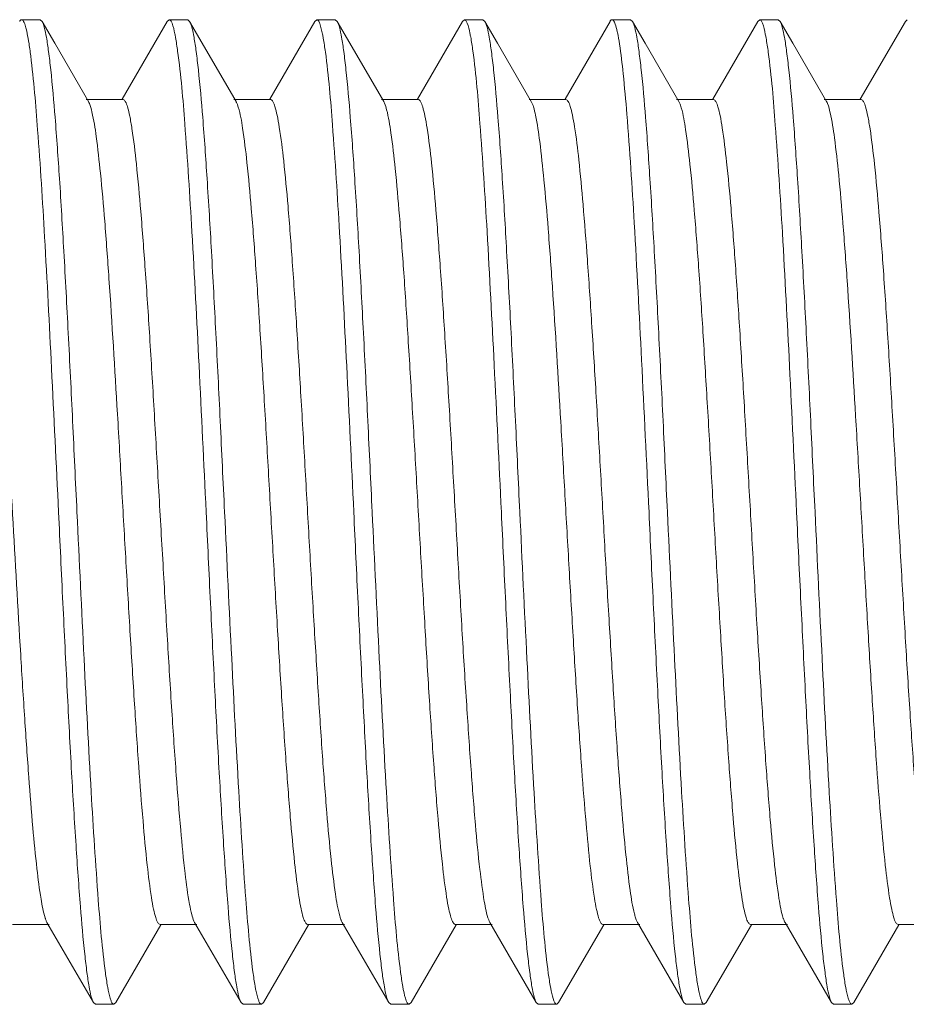
# Model space of a CAD drawing. Extents: x 48210 to 52938, y -18984 to -17709.
# Drawn here: x 48333 to 48342, y -17916 to -17906 of the extents above; entities that cross this region are included whole.
import ezdxf

# ---------------------------------------------------------------- set-up
doc = ezdxf.new("R2010")
doc.units = 0
doc.header["$LTSCALE"] = 30.734
doc.header["$MEASUREMENT"] = 0
doc.layers.get('0').update_dxf_attribs({"linetype": 'CONTINUOUS'})
doc.layers.add('02___PRT_ALL_AXES', color=7, linetype='CONTINUOUS')

msp = doc.modelspace()

# ---------------------------------------------------------------- linework, layer by layer
at = {"color": 0, "linetype": 'Continuous', "lineweight": 9}
for p, q in [((48333.09, -17906.256), (48333.104, -17906.264)), ((48333.297, -17906.273), (48333.277, -17906.256)), ((48334.57, -17906.273), (48334.112, -17907.063)), ((48334.57, -17906.273), (48334.59, -17906.256)), ((48334.797, -17906.273), (48334.777, -17906.256)), ((48336.07, -17906.273), (48335.612, -17907.063)), ((48336.07, -17906.273), (48336.09, -17906.256)), ((48336.297, -17906.273), (48336.277, -17906.256)), ((48337.57, -17906.273), (48337.112, -17907.063)), ((48337.57, -17906.273), (48337.59, -17906.256)), ((48337.797, -17906.273), (48337.777, -17906.256)), ((48339.07, -17906.273), (48338.612, -17907.063)), ((48339.297, -17906.273), (48339.277, -17906.256)), ((48340.57, -17906.273), (48340.112, -17907.063)), ((48340.57, -17906.273), (48340.59, -17906.256)), ((48340.797, -17906.273), (48340.777, -17906.256)), ((48342.07, -17906.273), (48341.612, -17907.063)), ((48342.07, -17906.273), (48342.09, -17906.256)), ((48334.121, -17907.068), (48333.746, -17907.068)), ((48335.621, -17907.068), (48335.246, -17907.068)), ((48337.121, -17907.068), (48336.746, -17907.068)), ((48338.621, -17907.068), (48338.246, -17907.068)), ((48340.121, -17907.068), (48339.746, -17907.068)), ((48341.621, -17907.068), (48341.246, -17907.068)), ((48332.996, -17915.444), (48333.371, -17915.444)), ((48333.347, -17915.424), (48333.82, -17916.239)), ((48334.047, -17916.239), (48334.505, -17915.449)), ((48334.496, -17915.444), (48334.871, -17915.444)), ((48334.847, -17915.424), (48335.32, -17916.239)), ((48335.547, -17916.239), (48336.005, -17915.449)), ((48335.996, -17915.444), (48336.371, -17915.444)), ((48336.347, -17915.424), (48336.82, -17916.239)), ((48337.047, -17916.239), (48337.505, -17915.449)), ((48337.496, -17915.444), (48337.871, -17915.444)), ((48337.847, -17915.424), (48338.32, -17916.239)), ((48338.547, -17916.239), (48339.005, -17915.449)), ((48338.996, -17915.444), (48339.371, -17915.444)), ((48339.347, -17915.424), (48339.82, -17916.239)), ((48340.047, -17916.239), (48340.505, -17915.449)), ((48340.496, -17915.444), (48340.871, -17915.444)), ((48340.847, -17915.424), (48341.32, -17916.239)), ((48341.547, -17916.239), (48342.005, -17915.449)), ((48341.996, -17915.444), (48342.371, -17915.444)), ((48333.82, -17916.239), (48333.84, -17916.256)), ((48334.047, -17916.239), (48334.027, -17916.256)), ((48335.32, -17916.239), (48335.34, -17916.256)), ((48335.547, -17916.239), (48335.527, -17916.256)), ((48336.82, -17916.239), (48336.84, -17916.256)), ((48337.047, -17916.239), (48337.027, -17916.256)), ((48338.32, -17916.239), (48338.34, -17916.256)), ((48338.547, -17916.239), (48338.527, -17916.256)), ((48339.82, -17916.239), (48339.84, -17916.256)), ((48340.047, -17916.239), (48340.027, -17916.256)), ((48341.32, -17916.239), (48341.34, -17916.256)), ((48341.547, -17916.239), (48341.527, -17916.256))]:
    msp.add_line(p, q, dxfattribs=at)
for points in [[(48333.769, -17907.088), (48333.426, -17906.495), (48333.297, -17906.273)], [(48335.269, -17907.088), (48334.926, -17906.495), (48334.797, -17906.273)], [(48336.769, -17907.088), (48336.426, -17906.495), (48336.297, -17906.273)], [(48338.269, -17907.088), (48337.926, -17906.495), (48337.797, -17906.273)], [(48339.769, -17907.088), (48339.426, -17906.495), (48339.297, -17906.273)], [(48341.269, -17907.088), (48340.926, -17906.495), (48340.797, -17906.273)]]:
    msp.add_lwpolyline(points, dxfattribs=at)
for centre, radius, start, end in [((48334.827, -17907.283), 0.484, 16.6491, 18.8503), ((48333.753, -17915.241), 0.446, 197.7719, 198.7618)]:
    msp.add_arc(centre, radius, start, end, dxfattribs=at)
for points, knots in [([(48333.07, -17906.273), (48333.071, -17906.27), (48333.076, -17906.263), (48333.084, -17906.256), (48333.09, -17906.256)], [0, 0, 0, 0, 0.336658, 1, 1, 1, 1]), ([(48333.104, -17906.264), (48333.106, -17906.267), (48333.118, -17906.286), (48333.124, -17906.307), (48333.129, -17906.325)], [0, 0, 0, 0, 0.175986, 1, 1, 1, 1]), ([(48333.652, -17911.256), (48333.637, -17910.948), (48333.609, -17910.342), (48333.565, -17909.459), (48333.521, -17908.638), (48333.478, -17907.908), (48333.435, -17907.293), (48333.398, -17906.863), (48333.366, -17906.592), (48333.345, -17906.448), (48333.324, -17906.346), (48333.308, -17906.291), (48333.297, -17906.273)], [0, 0, 0, 0, 0.185108, 0.363966, 0.530197, 0.678212, 0.802885, 0.899984, 0.937151, 0.96629, 0.987241, 1, 1, 1, 1]), ([(48334.59, -17906.256), (48334.595, -17906.256), (48334.609, -17906.268), (48334.629, -17906.316), (48334.64, -17906.363), (48334.647, -17906.399)], [0, 0, 0, 0, 0.106892, 0.299519, 1, 1, 1, 1]), ([(48335.152, -17911.256), (48335.137, -17910.948), (48335.109, -17910.342), (48335.065, -17909.459), (48335.021, -17908.638), (48334.978, -17907.908), (48334.935, -17907.293), (48334.898, -17906.863), (48334.866, -17906.592), (48334.845, -17906.448), (48334.824, -17906.346), (48334.808, -17906.291), (48334.797, -17906.273)], [0, 0, 0, 0, 0.185109, 0.363967, 0.530198, 0.678212, 0.802881, 0.899978, 0.937145, 0.966285, 0.987239, 1, 1, 1, 1]), ([(48336.09, -17906.256), (48336.095, -17906.256), (48336.109, -17906.269), (48336.129, -17906.318), (48336.14, -17906.366), (48336.148, -17906.404)], [0, 0, 0, 0, 0.105824, 0.298158, 1, 1, 1, 1]), ([(48336.652, -17911.256), (48336.637, -17910.948), (48336.609, -17910.342), (48336.565, -17909.459), (48336.521, -17908.638), (48336.478, -17907.908), (48336.435, -17907.293), (48336.398, -17906.863), (48336.366, -17906.592), (48336.345, -17906.448), (48336.324, -17906.346), (48336.308, -17906.291), (48336.297, -17906.273)], [0, 0, 0, 0, 0.185102, 0.36395, 0.530172, 0.678181, 0.802858, 0.899967, 0.937141, 0.966284, 0.987237, 1, 1, 1, 1]), ([(48337.59, -17906.256), (48337.595, -17906.256), (48337.608, -17906.267), (48337.628, -17906.313), (48337.639, -17906.358), (48337.646, -17906.393)], [0, 0, 0, 0, 0.107667, 0.300105, 1, 1, 1, 1]), ([(48338.152, -17911.256), (48338.137, -17910.948), (48338.109, -17910.342), (48338.065, -17909.459), (48338.021, -17908.638), (48337.978, -17907.908), (48337.935, -17907.293), (48337.898, -17906.863), (48337.866, -17906.592), (48337.845, -17906.448), (48337.824, -17906.346), (48337.808, -17906.291), (48337.797, -17906.273)], [0, 0, 0, 0, 0.185121, 0.363944, 0.530167, 0.678171, 0.802856, 0.899978, 0.937137, 0.966288, 0.987244, 1, 1, 1, 1]), ([(48339.07, -17906.273), (48339.071, -17906.27), (48339.076, -17906.263), (48339.084, -17906.256), (48339.09, -17906.256)], [0, 0, 0, 0, 0.336407, 1, 1, 1, 1]), ([(48339.09, -17906.256), (48339.101, -17906.256), (48339.124, -17906.298), (48339.131, -17906.33), (48339.137, -17906.355)], [0, 0, 0, 0, 0.305858, 1, 1, 1, 1]), ([(48339.652, -17911.256), (48339.637, -17910.948), (48339.609, -17910.342), (48339.565, -17909.459), (48339.521, -17908.638), (48339.478, -17907.908), (48339.435, -17907.293), (48339.398, -17906.863), (48339.366, -17906.592), (48339.345, -17906.448), (48339.324, -17906.346), (48339.308, -17906.291), (48339.297, -17906.273)], [0, 0, 0, 0, 0.185099, 0.363927, 0.530142, 0.678159, 0.802845, 0.899962, 0.937137, 0.966282, 0.987237, 1, 1, 1, 1]), ([(48340.59, -17906.256), (48340.595, -17906.256), (48340.609, -17906.268), (48340.629, -17906.317), (48340.64, -17906.365), (48340.647, -17906.402)], [0, 0, 0, 0, 0.106109, 0.298411, 1, 1, 1, 1]), ([(48341.152, -17911.256), (48341.137, -17910.948), (48341.109, -17910.342), (48341.065, -17909.459), (48341.021, -17908.638), (48340.978, -17907.908), (48340.935, -17907.293), (48340.898, -17906.863), (48340.866, -17906.592), (48340.845, -17906.448), (48340.824, -17906.346), (48340.808, -17906.291), (48340.797, -17906.273)], [0, 0, 0, 0, 0.185106, 0.363961, 0.530192, 0.678208, 0.802883, 0.899983, 0.93715, 0.96629, 0.987241, 1, 1, 1, 1]), ([(48333.129, -17906.325), (48333.132, -17906.333), (48333.142, -17906.372), (48333.15, -17906.412), (48333.155, -17906.444)], [0, 0, 0, 0, 0.206648, 1, 1, 1, 1]), ([(48334.647, -17906.399), (48334.649, -17906.412), (48334.66, -17906.47), (48334.669, -17906.529), (48334.675, -17906.575)], [0, 0, 0, 0, 0.214708, 1, 1, 1, 1]), ([(48337.646, -17906.393), (48337.648, -17906.406), (48337.66, -17906.465), (48337.669, -17906.525), (48337.675, -17906.572)], [0, 0, 0, 0, 0.213255, 1, 1, 1, 1]), ([(48339.137, -17906.355), (48339.14, -17906.366), (48339.151, -17906.415), (48339.159, -17906.464), (48339.165, -17906.503)], [0, 0, 0, 0, 0.21018, 1, 1, 1, 1]), ([(48333.155, -17906.444), (48333.158, -17906.457), (48333.168, -17906.517), (48333.176, -17906.576), (48333.182, -17906.623)], [0, 0, 0, 0, 0.220447, 1, 1, 1, 1]), ([(48336.148, -17906.404), (48336.15, -17906.416), (48336.161, -17906.476), (48336.17, -17906.537), (48336.177, -17906.584)], [0, 0, 0, 0, 0.214838, 1, 1, 1, 1]), ([(48340.647, -17906.402), (48340.65, -17906.415), (48340.661, -17906.476), (48340.67, -17906.537), (48340.677, -17906.586)], [0, 0, 0, 0, 0.214003, 1, 1, 1, 1]), ([(48334.675, -17906.575), (48334.709, -17906.82), (48334.76, -17907.431), (48334.828, -17908.495), (48334.896, -17909.809), (48334.941, -17910.759), (48334.965, -17911.256)], [0, 0, 0, 0, 0.157948, 0.392206, 0.681622, 1, 1, 1, 1]), ([(48336.177, -17906.584), (48336.21, -17906.83), (48336.26, -17907.442), (48336.328, -17908.504), (48336.396, -17909.815), (48336.441, -17910.761), (48336.465, -17911.256)], [0, 0, 0, 0, 0.15883, 0.393259, 0.682298, 1, 1, 1, 1]), ([(48337.675, -17906.572), (48337.708, -17906.816), (48337.759, -17907.428), (48337.827, -17908.492), (48337.895, -17909.808), (48337.941, -17910.758), (48337.965, -17911.256)], [0, 0, 0, 0, 0.157679, 0.391881, 0.681408, 1, 1, 1, 1]), ([(48339.165, -17906.503), (48339.18, -17906.603), (48339.208, -17906.84), (48339.261, -17907.446), (48339.323, -17908.415), (48339.393, -17909.763), (48339.44, -17910.741), (48339.465, -17911.256)], [0, 0, 0, 0, 0.063673, 0.150182, 0.382882, 0.67562, 1, 1, 1, 1]), ([(48340.677, -17906.586), (48340.71, -17906.831), (48340.76, -17907.444), (48340.828, -17908.506), (48340.896, -17909.816), (48340.941, -17910.761), (48340.965, -17911.256)], [0, 0, 0, 0, 0.159019, 0.393499, 0.682445, 1, 1, 1, 1]), ([(48333.182, -17906.623), (48333.213, -17906.872), (48333.264, -17907.486), (48333.33, -17908.544), (48333.397, -17909.838), (48333.441, -17910.769), (48333.465, -17911.256)], [0, 0, 0, 0, 0.162496, 0.397648, 0.685121, 1, 1, 1, 1]), ([(48333.769, -17907.088), (48333.773, -17907.094), (48333.788, -17907.127), (48333.797, -17907.163), (48333.804, -17907.193)], [0, 0, 0, 0, 0.179809, 1, 1, 1, 1]), ([(48334.121, -17907.068), (48334.131, -17907.068), (48334.152, -17907.096), (48334.169, -17907.152), (48334.192, -17907.246), (48334.224, -17907.438), (48334.262, -17907.762), (48334.305, -17908.24), (48334.349, -17908.825), (48334.393, -17909.496), (48334.437, -17910.229), (48334.481, -17910.999), (48334.526, -17911.778), (48334.57, -17912.538), (48334.614, -17913.253), (48334.658, -17913.898), (48334.701, -17914.448), (48334.744, -17914.886), (48334.781, -17915.173), (48334.815, -17915.333), (48334.831, -17915.39), (48334.841, -17915.412)], [0, 0, 0, 0, 0.003476, 0.010631, 0.02194, 0.037411, 0.080428, 0.138292, 0.208999, 0.290079, 0.378668, 0.471637, 0.565703, 0.657541, 0.743904, 0.821749, 0.888331, 0.941317, 0.978905, 0.991539, 1, 1, 1, 1]), ([(48335.269, -17907.088), (48335.271, -17907.091), (48335.277, -17907.103), (48335.282, -17907.116), (48335.286, -17907.126)], [0, 0, 0, 0, 0.209748, 1, 1, 1, 1]), ([(48335.621, -17907.068), (48335.63, -17907.068), (48335.651, -17907.095), (48335.668, -17907.148), (48335.69, -17907.237), (48335.721, -17907.419), (48335.759, -17907.728), (48335.801, -17908.183), (48335.843, -17908.743), (48335.886, -17909.386), (48335.929, -17910.093), (48335.972, -17910.839), (48336.015, -17911.599), (48336.058, -17912.347), (48336.102, -17913.058), (48336.144, -17913.709), (48336.187, -17914.278), (48336.229, -17914.745), (48336.271, -17915.094), (48336.302, -17915.286), (48336.323, -17915.359)], [0, 0, 0, 0, 0.003377, 0.010234, 0.021067, 0.035879, 0.077082, 0.132597, 0.200617, 0.278874, 0.364745, 0.455358, 0.547671, 0.638586, 0.725057, 0.804178, 0.873305, 0.930143, 0.972814, 1, 1, 1, 1]), ([(48336.769, -17907.088), (48336.772, -17907.093), (48336.785, -17907.119), (48336.793, -17907.147), (48336.799, -17907.17)], [0, 0, 0, 0, 0.187542, 1, 1, 1, 1]), ([(48337.121, -17907.068), (48337.131, -17907.068), (48337.152, -17907.096), (48337.169, -17907.151), (48337.192, -17907.243), (48337.223, -17907.432), (48337.261, -17907.752), (48337.304, -17908.223), (48337.347, -17908.8), (48337.391, -17909.463), (48337.435, -17910.188), (48337.479, -17910.951), (48337.523, -17911.725), (48337.566, -17912.482), (48337.61, -17913.196), (48337.654, -17913.843), (48337.697, -17914.399), (48337.739, -17914.846), (48337.782, -17915.167), (48337.813, -17915.339), (48337.836, -17915.399)], [0, 0, 0, 0, 0.003451, 0.010509, 0.021672, 0.036949, 0.079406, 0.13655, 0.206444, 0.286662, 0.374423, 0.46668, 0.560217, 0.651781, 0.738188, 0.816427, 0.883791, 0.937961, 0.977093, 1, 1, 1, 1]), ([(48338.269, -17907.088), (48338.279, -17907.104), (48338.295, -17907.151), (48338.306, -17907.198), (48338.312, -17907.226)], [0, 0, 0, 0, 0.393357, 1, 1, 1, 1]), ([(48338.621, -17907.068), (48338.63, -17907.068), (48338.651, -17907.094), (48338.668, -17907.146), (48338.69, -17907.234), (48338.721, -17907.414), (48338.758, -17907.718), (48338.799, -17908.167), (48338.842, -17908.718), (48338.884, -17909.354), (48338.927, -17910.053), (48338.97, -17910.791), (48339.012, -17911.545), (48339.055, -17912.289), (48339.098, -17912.999), (48339.14, -17913.652), (48339.183, -17914.225), (48339.224, -17914.699), (48339.266, -17915.06), (48339.297, -17915.261), (48339.317, -17915.338)], [0, 0, 0, 0, 0.00335, 0.010131, 0.02082, 0.035453, 0.076135, 0.130993, 0.198247, 0.275694, 0.360791, 0.450726, 0.54253, 0.633173, 0.719655, 0.79913, 0.868978, 0.9269, 0.971027, 1, 1, 1, 1]), ([(48339.769, -17907.088), (48339.772, -17907.092), (48339.782, -17907.112), (48339.788, -17907.133), (48339.793, -17907.15)], [0, 0, 0, 0, 0.19625, 1, 1, 1, 1]), ([(48340.121, -17907.068), (48340.13, -17907.068), (48340.152, -17907.095), (48340.169, -17907.149), (48340.191, -17907.241), (48340.222, -17907.427), (48340.26, -17907.741), (48340.303, -17908.206), (48340.346, -17908.776), (48340.389, -17909.43), (48340.432, -17910.148), (48340.476, -17910.903), (48340.519, -17911.671), (48340.563, -17912.425), (48340.607, -17913.138), (48340.65, -17913.787), (48340.693, -17914.348), (48340.735, -17914.804), (48340.777, -17915.137), (48340.808, -17915.318), (48340.83, -17915.383)], [0, 0, 0, 0, 0.003416, 0.010397, 0.02141, 0.036485, 0.078401, 0.134851, 0.203932, 0.283304, 0.370256, 0.461804, 0.554817, 0.646106, 0.732539, 0.811164, 0.879292, 0.934602, 0.975255, 1, 1, 1, 1]), ([(48341.269, -17907.088), (48341.273, -17907.094), (48341.29, -17907.13), (48341.299, -17907.169), (48341.306, -17907.201)], [0, 0, 0, 0, 0.177257, 1, 1, 1, 1]), ([(48341.621, -17907.068), (48341.631, -17907.068), (48341.652, -17907.097), (48341.67, -17907.152), (48341.692, -17907.247), (48341.724, -17907.44), (48341.763, -17907.765), (48341.806, -17908.246), (48341.85, -17908.833), (48341.894, -17909.507), (48341.938, -17910.244), (48341.982, -17911.016), (48342.027, -17911.797), (48342.071, -17912.559), (48342.115, -17913.274), (48342.159, -17913.917), (48342.203, -17914.466), (48342.246, -17914.9), (48342.283, -17915.183), (48342.316, -17915.34), (48342.333, -17915.395), (48342.343, -17915.416)], [0, 0, 0, 0, 0.003487, 0.010675, 0.022038, 0.037582, 0.0808, 0.138923, 0.209929, 0.291321, 0.38021, 0.473437, 0.567695, 0.659631, 0.745978, 0.823679, 0.889976, 0.942537, 0.979566, 0.991878, 1, 1, 1, 1]), ([(48332.666, -17907.143), (48332.686, -17907.208), (48332.716, -17907.38), (48332.755, -17907.692), (48332.794, -17908.112), (48332.835, -17908.625), (48332.875, -17909.217), (48332.931, -17910.111), (48332.997, -17911.279), (48333.064, -17912.447), (48333.119, -17913.337), (48333.16, -17913.924), (48333.2, -17914.431), (48333.239, -17914.844), (48333.279, -17915.149), (48333.308, -17915.316), (48333.328, -17915.377)], [0, 0, 0, 0, 0.024496, 0.062987, 0.114438, 0.177346, 0.249862, 0.329823, 0.502395, 0.674615, 0.754146, 0.826077, 0.888275, 0.93889, 0.976464, 1, 1, 1, 1]), ([(48333.804, -17907.193), (48333.824, -17907.275), (48333.855, -17907.482), (48333.896, -17907.852), (48333.938, -17908.334), (48333.997, -17909.149), (48334.052, -17910.052), (48334.107, -17911.013), (48334.15, -17911.761), (48334.192, -17912.494), (48334.235, -17913.185), (48334.277, -17913.814), (48334.319, -17914.359), (48334.36, -17914.803), (48334.397, -17915.102), (48334.427, -17915.28), (48334.449, -17915.366), (48334.466, -17915.418), (48334.487, -17915.444), (48334.496, -17915.444)], [0, 0, 0, 0, 0.03047, 0.075826, 0.134674, 0.205118, 0.371384, 0.461792, 0.553169, 0.642535, 0.726978, 0.803755, 0.870364, 0.924659, 0.96492, 0.979385, 0.989966, 0.996678, 1, 1, 1, 1]), ([(48335.291, -17907.144), (48335.313, -17907.214), (48335.344, -17907.402), (48335.386, -17907.746), (48335.428, -17908.209), (48335.471, -17908.775), (48335.514, -17909.426), (48335.557, -17910.138), (48335.6, -17910.888), (48335.643, -17911.65), (48335.687, -17912.4), (48335.73, -17913.11), (48335.773, -17913.758), (48335.816, -17914.321), (48335.858, -17914.779), (48335.895, -17915.09), (48335.926, -17915.274), (48335.948, -17915.364), (48335.965, -17915.417), (48335.986, -17915.444), (48335.996, -17915.444)], [0, 0, 0, 0, 0.026345, 0.068323, 0.12463, 0.193414, 0.272368, 0.358824, 0.449869, 0.542424, 0.633358, 0.719603, 0.798242, 0.866624, 0.922466, 0.963913, 0.978816, 0.989705, 0.996611, 1, 1, 1, 1]), ([(48336.799, -17907.17), (48336.819, -17907.247), (48336.85, -17907.447), (48336.892, -17907.806), (48336.933, -17908.28), (48336.976, -17908.852), (48337.018, -17909.504), (48337.061, -17910.214), (48337.104, -17910.959), (48337.147, -17911.714), (48337.19, -17912.453), (48337.232, -17913.153), (48337.275, -17913.79), (48337.317, -17914.343), (48337.359, -17914.793), (48337.396, -17915.097), (48337.427, -17915.277), (48337.449, -17915.365), (48337.466, -17915.417), (48337.487, -17915.444), (48337.496, -17915.444)], [0, 0, 0, 0, 0.02872, 0.072642, 0.130409, 0.200156, 0.279582, 0.366063, 0.456745, 0.548621, 0.638652, 0.72386, 0.80142, 0.868782, 0.923734, 0.964489, 0.979148, 0.989852, 0.996644, 1, 1, 1, 1]), ([(48339.793, -17907.15), (48339.814, -17907.222), (48339.845, -17907.413), (48339.887, -17907.761), (48339.929, -17908.226), (48339.972, -17908.794), (48340.015, -17909.445), (48340.058, -17910.157), (48340.101, -17910.905), (48340.144, -17911.666), (48340.187, -17912.413), (48340.23, -17913.121), (48340.273, -17913.766), (48340.316, -17914.326), (48340.358, -17914.783), (48340.395, -17915.092), (48340.426, -17915.274), (48340.449, -17915.364), (48340.465, -17915.417), (48340.487, -17915.444), (48340.496, -17915.444)], [0, 0, 0, 0, 0.02693, 0.06939, 0.126071, 0.195094, 0.274164, 0.360632, 0.451586, 0.543972, 0.634683, 0.720666, 0.799039, 0.867169, 0.922781, 0.964058, 0.978898, 0.98975, 0.996619, 1, 1, 1, 1]), ([(48338.312, -17907.226), (48338.33, -17907.315), (48338.362, -17907.533), (48338.402, -17907.918), (48338.444, -17908.409), (48338.502, -17909.228), (48338.557, -17910.13), (48338.611, -17911.086), (48338.653, -17911.826), (48338.695, -17912.548), (48338.737, -17913.229), (48338.779, -17913.846), (48338.821, -17914.381), (48338.862, -17914.816), (48338.898, -17915.11), (48338.928, -17915.283), (48338.95, -17915.368), (48338.966, -17915.419), (48338.987, -17915.444), (48338.996, -17915.444)], [0, 0, 0, 0, 0.032829, 0.080089, 0.140349, 0.211723, 0.378442, 0.468485, 0.559191, 0.647672, 0.731104, 0.806829, 0.87245, 0.925885, 0.965473, 0.979705, 0.990106, 0.996707, 1, 1, 1, 1]), ([(48341.306, -17907.201), (48341.325, -17907.285), (48341.357, -17907.495), (48341.398, -17907.869), (48341.439, -17908.353), (48341.499, -17909.17), (48341.553, -17910.072), (48341.608, -17911.032), (48341.651, -17911.778), (48341.693, -17912.508), (48341.735, -17913.197), (48341.777, -17913.822), (48341.819, -17914.365), (48341.86, -17914.806), (48341.897, -17915.104), (48341.928, -17915.281), (48341.949, -17915.367), (48341.966, -17915.418), (48341.987, -17915.444), (48341.996, -17915.444)], [0, 0, 0, 0, 0.031093, 0.076955, 0.13618, 0.20687, 0.373259, 0.463571, 0.554771, 0.643901, 0.728075, 0.804575, 0.870919, 0.924985, 0.965069, 0.97947, 0.990003, 0.996688, 1, 1, 1, 1]), ([(48333.465, -17911.256), (48333.479, -17911.564), (48333.508, -17912.17), (48333.552, -17913.053), (48333.595, -17913.874), (48333.639, -17914.604), (48333.682, -17915.219), (48333.719, -17915.649), (48333.751, -17915.919), (48333.772, -17916.064), (48333.793, -17916.166), (48333.809, -17916.22), (48333.82, -17916.239)], [0, 0, 0, 0, 0.18511, 0.363969, 0.530201, 0.678215, 0.802886, 0.899981, 0.937146, 0.966286, 0.98724, 1, 1, 1, 1]), ([(48333.941, -17915.935), (48333.908, -17915.69), (48333.857, -17915.079), (48333.789, -17914.015), (48333.721, -17912.701), (48333.676, -17911.753), (48333.652, -17911.256)], [0, 0, 0, 0, 0.158113, 0.392407, 0.681753, 1, 1, 1, 1]), ([(48334.965, -17911.256), (48334.979, -17911.564), (48335.008, -17912.17), (48335.052, -17913.053), (48335.095, -17913.873), (48335.139, -17914.604), (48335.182, -17915.219), (48335.219, -17915.649), (48335.251, -17915.919), (48335.272, -17916.064), (48335.293, -17916.166), (48335.309, -17916.22), (48335.32, -17916.239)], [0, 0, 0, 0, 0.185103, 0.363953, 0.530183, 0.6782, 0.802877, 0.89998, 0.937149, 0.96629, 0.98724, 1, 1, 1, 1]), ([(48335.44, -17915.926), (48335.407, -17915.681), (48335.356, -17915.068), (48335.289, -17914.006), (48335.221, -17912.696), (48335.176, -17911.751), (48335.152, -17911.256)], [0, 0, 0, 0, 0.158989, 0.393462, 0.68242, 1, 1, 1, 1]), ([(48336.465, -17911.256), (48336.479, -17911.564), (48336.508, -17912.17), (48336.552, -17913.053), (48336.595, -17913.873), (48336.639, -17914.604), (48336.682, -17915.219), (48336.719, -17915.649), (48336.751, -17915.919), (48336.772, -17916.064), (48336.793, -17916.166), (48336.809, -17916.22), (48336.82, -17916.239)], [0, 0, 0, 0, 0.1851, 0.363928, 0.530141, 0.678158, 0.802845, 0.899961, 0.937137, 0.966282, 0.987237, 1, 1, 1, 1]), ([(48336.941, -17915.932), (48336.908, -17915.687), (48336.857, -17915.075), (48336.789, -17914.012), (48336.721, -17912.699), (48336.676, -17911.752), (48336.652, -17911.256)], [0, 0, 0, 0, 0.158429, 0.39278, 0.681981, 1, 1, 1, 1]), ([(48337.965, -17911.256), (48337.979, -17911.564), (48338.008, -17912.17), (48338.052, -17913.053), (48338.095, -17913.873), (48338.139, -17914.604), (48338.182, -17915.219), (48338.219, -17915.649), (48338.251, -17915.919), (48338.272, -17916.064), (48338.293, -17916.166), (48338.309, -17916.22), (48338.32, -17916.239)], [0, 0, 0, 0, 0.185103, 0.363946, 0.530163, 0.678169, 0.802851, 0.899964, 0.937139, 0.966283, 0.987237, 1, 1, 1, 1]), ([(48338.442, -17915.943), (48338.409, -17915.699), (48338.358, -17915.087), (48338.29, -17914.023), (48338.221, -17912.706), (48338.176, -17911.754), (48338.152, -17911.256)], [0, 0, 0, 0, 0.157379, 0.391521, 0.68118, 1, 1, 1, 1]), ([(48339.465, -17911.256), (48339.479, -17911.564), (48339.508, -17912.17), (48339.552, -17913.053), (48339.595, -17913.873), (48339.639, -17914.604), (48339.682, -17915.219), (48339.719, -17915.649), (48339.751, -17915.919), (48339.772, -17916.064), (48339.793, -17916.166), (48339.809, -17916.22), (48339.82, -17916.239)], [0, 0, 0, 0, 0.185101, 0.363951, 0.530176, 0.678187, 0.802861, 0.899969, 0.937142, 0.966285, 0.987237, 1, 1, 1, 1]), ([(48339.94, -17915.926), (48339.907, -17915.68), (48339.856, -17915.068), (48339.789, -17914.005), (48339.721, -17912.695), (48339.676, -17911.751), (48339.652, -17911.256)], [0, 0, 0, 0, 0.159041, 0.393512, 0.682461, 1, 1, 1, 1]), ([(48340.965, -17911.256), (48340.979, -17911.564), (48341.008, -17912.17), (48341.052, -17913.053), (48341.095, -17913.874), (48341.139, -17914.604), (48341.182, -17915.219), (48341.219, -17915.649), (48341.251, -17915.919), (48341.272, -17916.064), (48341.293, -17916.166), (48341.309, -17916.22), (48341.32, -17916.239)], [0, 0, 0, 0, 0.18511, 0.363968, 0.5302, 0.678214, 0.802884, 0.89998, 0.937146, 0.966286, 0.98724, 1, 1, 1, 1]), ([(48341.441, -17915.936), (48341.408, -17915.691), (48341.357, -17915.079), (48341.289, -17914.016), (48341.221, -17912.702), (48341.176, -17911.753), (48341.152, -17911.256)], [0, 0, 0, 0, 0.158044, 0.392323, 0.681699, 1, 1, 1, 1]), ([(48333.331, -17915.385), (48333.332, -17915.389), (48333.337, -17915.402), (48333.342, -17915.415), (48333.347, -17915.424)], [0, 0, 0, 0, 0.291747, 1, 1, 1, 1]), ([(48336.333, -17915.392), (48336.334, -17915.395), (48336.339, -17915.406), (48336.343, -17915.417), (48336.347, -17915.424)], [0, 0, 0, 0, 0.286045, 1, 1, 1, 1]), ([(48339.317, -17915.338), (48339.319, -17915.344), (48339.324, -17915.364), (48339.33, -17915.384), (48339.335, -17915.398)], [0, 0, 0, 0, 0.284902, 1, 1, 1, 1]), ([(48340.83, -17915.383), (48340.832, -17915.387), (48340.836, -17915.401), (48340.842, -17915.415), (48340.847, -17915.424)], [0, 0, 0, 0, 0.292685, 1, 1, 1, 1]), ([(48333.97, -17916.112), (48333.967, -17916.099), (48333.956, -17916.041), (48333.948, -17915.982), (48333.941, -17915.935)], [0, 0, 0, 0, 0.214625, 1, 1, 1, 1]), ([(48335.469, -17916.111), (48335.467, -17916.097), (48335.455, -17916.036), (48335.447, -17915.975), (48335.44, -17915.926)], [0, 0, 0, 0, 0.213925, 1, 1, 1, 1]), ([(48336.97, -17916.114), (48336.968, -17916.101), (48336.956, -17916.041), (48336.947, -17915.98), (48336.941, -17915.932)], [0, 0, 0, 0, 0.213662, 1, 1, 1, 1]), ([(48338.471, -17916.12), (48338.469, -17916.108), (48338.458, -17916.049), (48338.449, -17915.989), (48338.442, -17915.943)], [0, 0, 0, 0, 0.213091, 1, 1, 1, 1]), ([(48339.969, -17916.106), (48339.966, -17916.093), (48339.955, -17916.033), (48339.946, -17915.973), (48339.94, -17915.926)], [0, 0, 0, 0, 0.215127, 1, 1, 1, 1]), ([(48341.47, -17916.112), (48341.467, -17916.1), (48341.456, -17916.041), (48341.448, -17915.982), (48341.441, -17915.936)], [0, 0, 0, 0, 0.214664, 1, 1, 1, 1]), ([(48334.027, -17916.256), (48334.021, -17916.256), (48334.008, -17916.243), (48333.988, -17916.196), (48333.977, -17916.148), (48333.97, -17916.112)], [0, 0, 0, 0, 0.106779, 0.299372, 1, 1, 1, 1]), ([(48335.527, -17916.256), (48335.522, -17916.256), (48335.508, -17916.243), (48335.488, -17916.195), (48335.477, -17916.147), (48335.469, -17916.111)], [0, 0, 0, 0, 0.10613, 0.298395, 1, 1, 1, 1]), ([(48337.027, -17916.256), (48337.022, -17916.256), (48337.008, -17916.244), (48336.988, -17916.196), (48336.977, -17916.15), (48336.97, -17916.114)], [0, 0, 0, 0, 0.106641, 0.298864, 1, 1, 1, 1]), ([(48338.527, -17916.256), (48338.522, -17916.256), (48338.509, -17916.245), (48338.489, -17916.199), (48338.479, -17916.155), (48338.471, -17916.12)], [0, 0, 0, 0, 0.10808, 0.300603, 1, 1, 1, 1]), ([(48340.027, -17916.256), (48340.021, -17916.256), (48340.007, -17916.243), (48339.987, -17916.193), (48339.976, -17916.144), (48339.969, -17916.106)], [0, 0, 0, 0, 0.105491, 0.297802, 1, 1, 1, 1]), ([(48341.527, -17916.256), (48341.521, -17916.256), (48341.508, -17916.243), (48341.488, -17916.196), (48341.477, -17916.149), (48341.47, -17916.112)], [0, 0, 0, 0, 0.106825, 0.299433, 1, 1, 1, 1])]:
    msp.add_open_spline(points, degree=3, knots=knots, dxfattribs=at)
for points in [[(48336.323, -17915.359), (48336.326, -17915.37), (48336.329, -17915.381), (48336.333, -17915.392)], [(48337.836, -17915.399), (48337.839, -17915.407), (48337.843, -17915.416), (48337.847, -17915.424)], [(48339.335, -17915.398), (48339.339, -17915.407), (48339.343, -17915.415), (48339.347, -17915.424)], [(48334.841, -17915.412), (48334.843, -17915.416), (48334.845, -17915.42), (48334.847, -17915.424)]]:
    msp.add_open_spline(points, degree=3, dxfattribs=at)
at = {"layer": '02___PRT_ALL_AXES', "color": 0, "linetype": 'Continuous', "lineweight": 9}
for p, q in [((48333.277, -17906.256), (48333.09, -17906.256)), ((48334.777, -17906.256), (48334.59, -17906.256)), ((48336.277, -17906.256), (48336.09, -17906.256)), ((48337.777, -17906.256), (48337.59, -17906.256)), ((48339.277, -17906.256), (48339.09, -17906.256)), ((48340.777, -17906.256), (48340.59, -17906.256)), ((48334.027, -17916.256), (48333.84, -17916.256)), ((48335.527, -17916.256), (48335.34, -17916.256)), ((48337.027, -17916.256), (48336.84, -17916.256)), ((48338.527, -17916.256), (48338.34, -17916.256)), ((48340.027, -17916.256), (48339.84, -17916.256)), ((48341.527, -17916.256), (48341.34, -17916.256))]:
    msp.add_line(p, q, dxfattribs=at)

doc.saveas('drawing.dxf')
